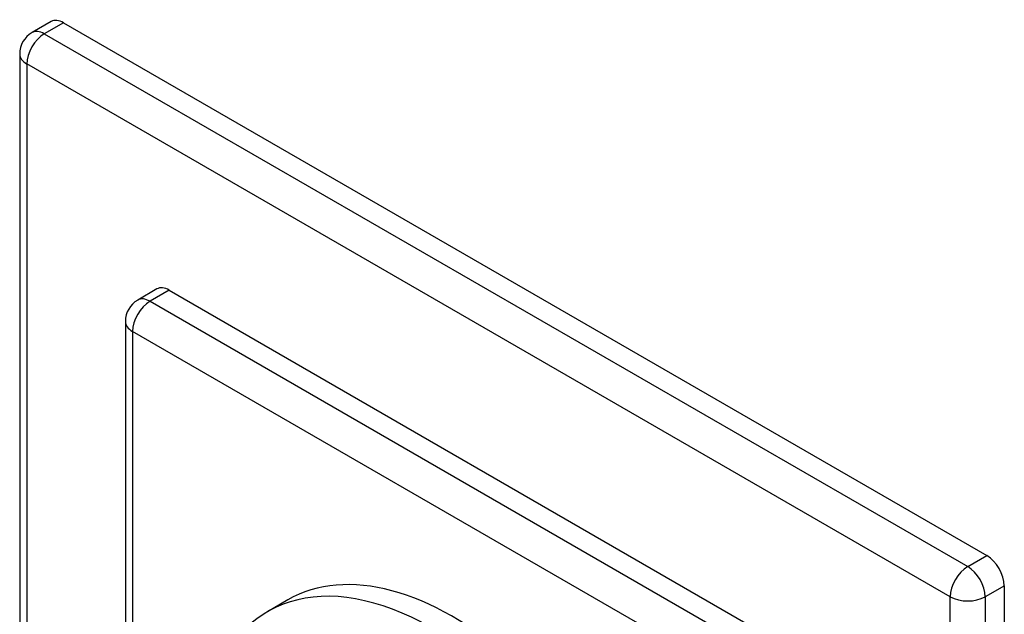
# Model space of a CAD drawing. Units: millimetres. Extents: x -203 to 1067, y 0 to 1164.
# Drawn here: x -191 to -71, y 217 to 289 of the extents above; entities that cross this region are included whole.
import ezdxf

# ---------------------------------------------------------------- set-up
doc = ezdxf.new("R2010")
doc.units = ezdxf.units.MM
for name, color, linetype in [('14220', 7, 'Continuous'), ('3906', 7, 'Continuous'), ('Défaut', 7, 'Continuous')]:
    doc.layers.add(name, color=color, linetype=linetype)

# ---------------------------------------------------------------- blocks, each defined once
blk = doc.blocks.new('SE2')
at = {"layer": '14220', "color": 7, "linetype": 'Continuous'}
for p, q in [((-187.28, 289.21), (-189.61, 287.86)), ((-185.78, 289.06), (-188.11, 287.71)), ((-185.78, 289.06), (-73.35, 224.15)), ((-188.11, 287.71), (-75.68, 222.8)), ((-191.11, 285.26), (-191.11, 188.81)), ((-190.23, 284.04), (-190.23, 189.32)), ((-77.8, 219.13), (-190.23, 284.04)), ((-174.41, 256.63), (-176.74, 255.28)), ((-172.91, 256.48), (-175.24, 255.13)), ((-172.91, 256.48), (-95.12, 211.57)), ((-175.24, 255.13), (-97.46, 210.23)), ((-178.24, 252.68), (-178.24, 196.24)), ((-99.58, 206.55), (-177.36, 251.46)), ((-177.36, 251.46), (-177.36, 196.75)), ((-75.68, 222.8), (-73.35, 224.15)), ((-71.22, 220.47), (-73.56, 219.13)), ((-71.22, 90.65), (-71.22, 220.47)), ((-77.8, 89.3), (-77.8, 219.13)), ((-73.56, 219.13), (-73.56, 89.3))]:
    blk.add_line(p, q, dxfattribs=at)
for centre in [(-188.11, 285.26), (-175.24, 252.68)]:
    blk.add_arc(centre, 3, 120, 180, dxfattribs=at)
for centre, major_axis, start_param, end_param in [((-185.78, 286.61), (1.5, -2.6), 2.356194, 3.141593), ((-188.11, 285.26), (1.5, -2.6), 2.356194, 3.141593), ((-188.11, 285.26), (1.5, 2.6), 0.785398, 2.356194), ((-188.11, 285.26), (3, 0), 3.141593, 3.926991), ((-172.91, 254.03), (1.5, -2.6), 2.356194, 3.141593), ((-175.24, 252.68), (1.5, -2.6), 2.356194, 3.141593), ((-175.24, 252.68), (1.5, 2.6), 0.785398, 2.356194), ((-175.24, 252.68), (3, 0), 3.141593, 3.926991), ((-73.35, 221.7), (-1.5, 2.6), 3.926991, 5.497787), ((-75.68, 220.35), (1.5, 2.6), 0.785398, 2.356194), ((-75.68, 220.35), (-1.5, 2.6), 3.926991, 5.497787), ((-75.68, 220.35), (-3, 0), 0.785398, 2.356194)]:
    blk.add_ellipse(centre, major_axis=major_axis, ratio=0.57735, start_param=start_param, end_param=end_param, dxfattribs=at)
at = {"layer": '3906', "color": 7, "linetype": 'Continuous'}
blk.add_line((-158.47, 218.74), (-160.94, 217.31), dxfattribs=at)
for centre, end_param in [((-138.47, 184.1), 3.141593), ((-140.94, 182.67), 3.850318)]:
    blk.add_ellipse(centre, major_axis=(20, -34.64), ratio=0.57735, start_param=0, end_param=end_param, dxfattribs=at)

msp = doc.modelspace()

# ---------------------------------------------------------------- block references
at = {"layer": 'Défaut'}
msp.add_blockref('SE2', (0, 0), dxfattribs=at)

doc.saveas('drawing.dxf')
